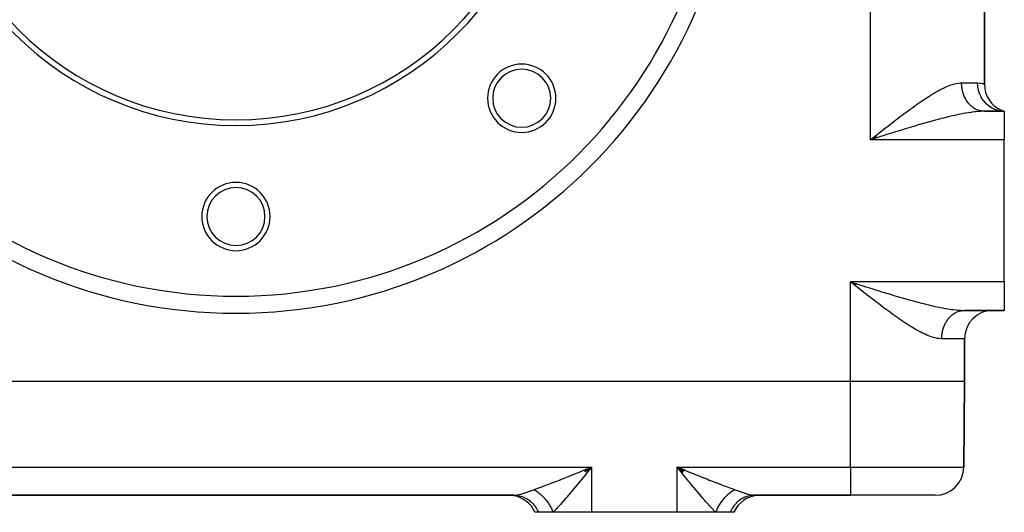
# Model space of a CAD drawing. Extents: x 24 to 1290, y -683 to 406.
# Drawn here: x 1102 to 1275, y -375 to -288 of the extents above; entities that cross this region are included whole.
import ezdxf

# ---------------------------------------------------------------- set-up
doc = ezdxf.new("R2010")
doc.units = 0
doc.linetypes.add('DASHED', pattern=[11.05, 8.7, -2.35])
doc.layers.get('0').update_dxf_attribs({"linetype": 'CONTINUOUS'})
doc.layers.add('NEVIDI', color=4, linetype='DASHED')

msp = doc.modelspace()

# ---------------------------------------------------------------- linework, layer by layer
at = {"color": 2}
for p, q in [((1271.5, -299.649775), (1271.5, -204.189167)), ((1271.5, -204.189167), (1271.5, -299.649775)), ((1271.357546, -304.420357), (1270.774456, -304.427584)), ((1271.5, -304.419471), (1275, -304.419471)), ((1275, -304.419471), (1271.5, -304.419471)), ((1274.558996, -304.397393), (1274.480667, -304.388835)), ((1275, -304.419471), (1274.49121, -304.324672)), ((1275, -304.419471), (1274.526965, -304.284996)), ((1275, -304.419471), (1274.551225, -304.264017)), ((1275.000004, -304.419471), (1274.558996, -304.397393)), ((1275, -304.419471), (1275, -309.419471)), ((1252.399217, -308.760579), (1251.5, -309.419471)), ((1252.41737, -308.78934), (1251.5, -309.419471)), ((1252.423422, -308.798926), (1251.5, -309.419471)), ((1252.43553, -308.818097), (1251.5, -309.419471)), ((1252.490054, -308.904339), (1251.5, -309.419471)), ((1252.514302, -308.942647), (1251.5, -309.419471)), ((1252.520365, -308.952222), (1251.5, -309.419471)), ((1252.556751, -309.009642), (1251.5, -309.419471)), ((1252.581013, -309.047893), (1251.5, -309.419471)), ((1251.5, -309.419471), (1251.849874, -309.142886)), ((1252.159617, -309.210908), (1251.5, -309.419471)), ((1252.390925, -309.137802), (1252.159617, -309.210908)), ((1252.596707, -309.072786), (1252.390925, -309.137802)), ((1275, -334.419471), (1275, -309.419471)), ((1248.527701, -334.836601), (1248, -334.419471)), ((1248.893169, -335.08795), (1248, -334.419471)), ((1248.911318, -335.059189), (1248, -334.419471)), ((1248.91737, -335.049603), (1248, -334.419471)), ((1248.977933, -334.953763), (1248, -334.419471)), ((1248.527701, -334.836601), (1248, -334.419471)), ((1248.891247, -334.70126), (1249.096414, -334.766083)), ((1275, -334.419471), (1275, -339.419471)), ((1268, -339.419471), (1275, -339.419471)), ((1275, -339.419471), (1268, -339.419471)), ((1268, -351.919471), (1268, -344.419471)), ((1268, -344.419471), (1268, -351.919471)), ((1248, -351.919471), (1032, -351.919471)), ((1268, -351.919471), (1267.868716, -366.963104)), ((1267.868716, -366.963104), (1268, -351.919471)), ((1201.148781, -367.513544), (1201.525127, -367.36035)), ((1201.19705, -367.571993), (1202.5, -366.963104)), ((1201.285626, -367.679789), (1202.5, -366.963104)), ((1201.30333, -367.701391), (1202.5, -366.963104)), ((1201.32103, -367.723006), (1202.5, -366.963104)), ((1201.356413, -367.766271), (1202.5, -366.963104)), ((1201.525127, -367.36035), (1201.68892, -367.29364)), ((1201.568009, -368.026566), (1202.5, -366.963104)), ((1201.68892, -367.29364), (1202.5, -366.963104)), ((1218.149911, -367.756622), (1217.5, -366.963104)), ((1218.431991, -368.026566), (1217.5, -366.963104)), ((1218.572904, -367.852923), (1217.5, -366.963104)), ((1218.60823, -367.809578), (1217.5, -366.963104)), ((1218.643587, -367.766271), (1217.5, -366.963104)), ((1218.69667, -367.701391), (1217.5, -366.963104)), ((1218.749796, -367.636626), (1217.5, -366.963104)), ((1218.820672, -367.550482), (1217.5, -366.963104)), ((1218.149911, -367.756622), (1217.5, -366.963104)), ((1218.838395, -367.528988), (1217.879558, -367.117814)), ((1218.401798, -368.063944), (1218.149911, -367.756622)), ((1218.311078, -367.29364), (1218.851057, -367.513479)), ((1091.154754, -371.919471), (1188.845246, -371.919471)), ((1188.845246, -371.919471), (1091.154754, -371.919471)), ((1188.84524, -371.919471), (1189.061433, -371.924812)), ((1231.154754, -371.919471), (1230.938509, -371.924788)), ((1231.154754, -371.919471), (1248, -371.919471)), ((1248, -371.919471), (1231.154754, -371.919471)), ((1262.868907, -371.919471), (1248, -371.919471)), ((1193.143971, -374.919471), (1192.526181, -374.919471)), ((1195.722097, -374.919471), (1193.143971, -374.919471)), ((1202.5, -374.919471), (1195.722097, -374.919471)), ((1217.5, -374.919471), (1202.5, -374.919471)), ((1224.277903, -374.919471), (1217.5, -374.919471)), ((1226.856029, -374.919471), (1224.277903, -374.919471)), ((1227.473819, -374.919471), (1226.856029, -374.919471))]:
    msp.add_line(p, q, dxfattribs=at)
for centre, radius, start, end in [((1140, -251.919471), 85, 180, 360), ((1140, -251.919471), 55, 180, 360), ((1140, -251.919471), 54, 180, 360), ((1190.204581, -302.124053), 6, 0, 180), ((1190.204581, -302.124053), 5.1, 0, 180), ((1276.5, -299.649775), 5, 180, 247.162667), ((1190.204581, -302.124053), 6, 180, 360), ((1190.204581, -302.124053), 5.1, 180, 360), ((1140, -322.919471), 6, 0, 180), ((1140, -322.919471), 5.1, 0, 180), ((1140, -322.919471), 6, 180, 360), ((1140, -322.919471), 5.1, 180, 360), ((1273, -344.419471), 5, 90, 180), ((1262.868907, -366.919471), 5, 270, 359.5), ((1187.943605, -376.919471), 5, 84.724131, 90), ((1232.056395, -376.919471), 5, 90, 156.421822), ((1232.056395, -376.919471), 5, 92.642182, 156.421822), ((1187.943605, -376.919471), 5, 23.578178, 79.714702)]:
    msp.add_arc(centre, radius, start, end, dxfattribs=at)
at = {"layer": 'NEVIDI', "color": 7, "linetype": 'CONTINUOUS'}
for p, q in [((1251.5, -309.419471), (1251.5, -194.419471)), ((1262.87978, -301.106562), (1263.354163, -300.838705)), ((1263.354163, -300.838705), (1263.664043, -300.671244)), ((1263.664043, -300.671244), (1264.129465, -300.432123)), ((1264.129465, -300.432123), (1264.190454, -300.401976)), ((1264.190454, -300.401976), (1264.434026, -300.28455)), ((1264.434026, -300.28455), (1264.889672, -300.078679)), ((1264.889672, -300.078679), (1265.186309, -299.955351)), ((1265.186309, -299.955351), (1265.624478, -299.790756)), ((1265.624478, -299.790756), (1265.907663, -299.696819)), ((1265.907663, -299.696819), (1266.035106, -299.658076)), ((1266.035106, -299.658076), (1266.32727, -299.578346)), ((1266.32727, -299.578346), (1266.59704, -299.517091)), ((1266.59704, -299.517091), (1266.997953, -299.451292)), ((1266.997953, -299.451292), (1267.255449, -299.427247)), ((1267.255449, -299.427247), (1267.5, -299.419471)), ((1267.5, -299.419471), (1270.3, -299.419471)), ((1267.500558, -299.502862), (1267.5, -299.419471)), ((1267.501369, -299.550108), (1267.500558, -299.502862)), ((1267.507223, -299.719589), (1267.501369, -299.550108)), ((1267.509674, -299.766769), (1267.507223, -299.719589)), ((1267.521398, -299.935774), (1267.509674, -299.766769)), ((1267.525481, -299.982776), (1267.521398, -299.935774)), ((1267.536006, -300.088735), (1267.525481, -299.982776)), ((1267.543049, -300.150983), (1267.536006, -300.088735)), ((1267.548758, -300.197725), (1267.543049, -300.150983)), ((1267.572146, -300.364826), (1267.548758, -300.197725)), ((1267.579473, -300.411209), (1267.572146, -300.364826)), ((1267.608649, -300.576882), (1267.579473, -300.411209)), ((1267.617581, -300.622823), (1267.608649, -300.576882)), ((1267.643347, -300.745956), (1267.617581, -300.622823)), ((1267.652471, -300.786726), (1267.643347, -300.745956)), ((1267.662994, -300.832172), (1267.652471, -300.786726)), ((1267.703539, -300.994064), (1267.662994, -300.832172)), ((1267.715619, -301.038867), (1267.703539, -300.994064)), ((1270.3, -299.419471), (1270.351979, -299.419862)), ((1270.331878, -300.000676), (1270.3, -299.419471)), ((1270.335088, -300.029158), (1270.331878, -300.000676)), ((1270.342304, -300.088703), (1270.335088, -300.029158)), ((1270.446464, -300.657909), (1270.342304, -300.088703)), ((1270.351979, -299.419862), (1270.813006, -299.459886)), ((1270.453207, -300.685631), (1270.446464, -300.657909)), ((1270.468418, -300.7459), (1270.453207, -300.685631)), ((1270.64243, -301.293013), (1270.468418, -300.7459)), ((1270.813006, -299.459886), (1270.866312, -299.468982)), ((1270.866312, -299.468982), (1270.870787, -299.46979)), ((1270.870787, -299.46979), (1271.196925, -299.546791)), ((1271.196925, -299.546791), (1271.235267, -299.558023)), ((1271.235267, -299.558023), (1271.340945, -299.591226)), ((1271.340945, -299.591226), (1271.426762, -299.621111)), ((1271.426762, -299.621111), (1271.444955, -299.62788)), ((1271.444955, -299.62788), (1271.5, -299.649775)), ((1260.104665, -302.882942), (1260.43908, -302.653935)), ((1260.43908, -302.653935), (1260.939592, -302.317701)), ((1260.939592, -302.317701), (1261.267437, -302.102116)), ((1261.267437, -302.102116), (1261.75945, -301.786187)), ((1261.75945, -301.786187), (1262.081032, -301.585062)), ((1262.081032, -301.585062), (1262.143886, -301.546284)), ((1262.143886, -301.546284), (1262.564214, -301.291762)), ((1262.564214, -301.291762), (1262.87978, -301.106562)), ((1267.761737, -301.19841), (1267.715619, -301.038867)), ((1267.775359, -301.242516), (1267.761737, -301.19841)), ((1267.820054, -301.379218), (1267.775359, -301.242516)), ((1267.826989, -301.399439), (1267.820054, -301.379218)), ((1267.84212, -301.44273), (1267.826989, -301.399439)), ((1267.89914, -301.596669), (1267.84212, -301.44273)), ((1267.915773, -301.639131), (1267.89914, -301.596669)), ((1267.978076, -301.789837), (1267.915773, -301.639131)), ((1267.996164, -301.831359), (1267.978076, -301.789837)), ((1268.06308, -301.977394), (1267.996164, -301.831359)), ((1268.063695, -301.978685), (1268.06308, -301.977394)), ((1268.083141, -302.019053), (1268.063695, -301.978685)), ((1268.155761, -302.162661), (1268.083141, -302.019053)), ((1268.176549, -302.201856), (1268.155761, -302.162661)), ((1268.254093, -302.341382), (1268.176549, -302.201856)), ((1268.276223, -302.379411), (1268.254093, -302.341382)), ((1268.358526, -302.514583), (1268.276223, -302.379411)), ((1268.367918, -302.529419), (1268.358526, -302.514583)), ((1268.381965, -302.551396), (1268.367918, -302.529419)), ((1268.468886, -302.682003), (1268.381965, -302.551396)), ((1268.493567, -302.717495), (1268.468886, -302.682003)), ((1268.584933, -302.843272), (1268.493567, -302.717495)), ((1270.652618, -301.319612), (1270.64243, -301.293013)), ((1270.676066, -301.379225), (1270.652618, -301.319612)), ((1270.916189, -301.894413), (1270.676066, -301.379225)), ((1270.929693, -301.919464), (1270.916189, -301.894413)), ((1270.961548, -301.977268), (1270.929693, -301.919464)), ((1271.263, -302.451797), (1270.961548, -301.977268)), ((1271.279466, -302.474625), (1271.263, -302.451797)), ((1271.319756, -302.529357), (1271.279466, -302.474625)), ((1271.676597, -302.955004), (1271.319756, -302.529357)), ((1257.578101, -304.701738), (1257.903511, -304.460051)), ((1257.903511, -304.460051), (1258.418677, -304.081408)), ((1258.418677, -304.081408), (1258.751763, -303.83942)), ((1258.751763, -303.83942), (1259.262679, -303.472972)), ((1259.262679, -303.472972), (1259.597655, -303.236066)), ((1259.597655, -303.236066), (1259.928021, -303.005195)), ((1259.928021, -303.005195), (1260.104665, -302.882942)), ((1268.610821, -302.877393), (1268.584933, -302.843272)), ((1268.706451, -302.99807), (1268.610821, -302.877393)), ((1268.729083, -303.025456), (1268.706451, -302.99807)), ((1268.733544, -303.030803), (1268.729083, -303.025456)), ((1268.833218, -303.146105), (1268.733544, -303.030803)), ((1268.861506, -303.177432), (1268.833218, -303.146105)), ((1268.965052, -303.287189), (1268.861506, -303.177432)), ((1268.994434, -303.31699), (1268.965052, -303.287189)), ((1269.101688, -303.421038), (1268.994434, -303.31699)), ((1269.132048, -303.449193), (1269.101688, -303.421038)), ((1269.140121, -303.456588), (1269.132048, -303.449193)), ((1269.242767, -303.547291), (1269.140121, -303.456588)), ((1269.274092, -303.573787), (1269.242767, -303.547291)), ((1269.388117, -303.665777), (1269.274092, -303.573787)), ((1269.420334, -303.690546), (1269.388117, -303.665777)), ((1269.537438, -303.776262), (1269.420334, -303.690546)), ((1269.570489, -303.799267), (1269.537438, -303.776262)), ((1269.593677, -303.815103), (1269.570489, -303.799267)), ((1269.69046, -303.878566), (1269.593677, -303.815103)), ((1269.724271, -303.899756), (1269.69046, -303.878566)), ((1269.846878, -303.972484), (1269.724271, -303.899756)), ((1269.881392, -303.991822), (1269.846878, -303.972484)), ((1270.006467, -304.057857), (1269.881392, -303.991822)), ((1270.041563, -304.075272), (1270.006467, -304.057857)), ((1270.49116, -304.459239), (1270.034214, -304.49911)), ((1270.081535, -304.094526), (1270.041563, -304.075272)), ((1270.168756, -304.134427), (1270.081535, -304.094526)), ((1270.204482, -304.149948), (1270.168756, -304.134427)), ((1270.333607, -304.202156), (1270.204482, -304.149948)), ((1270.369837, -304.215729), (1270.333607, -304.202156)), ((1270.500684, -304.260908), (1270.369837, -304.215729)), ((1270.543985, -304.45541), (1270.49116, -304.459239)), ((1270.537317, -304.272495), (1270.500684, -304.260908)), ((1270.594929, -304.289792), (1270.537317, -304.272495)), ((1270.872606, -304.435588), (1270.543985, -304.45541)), ((1270.669572, -304.310532), (1270.594929, -304.289792)), ((1270.706608, -304.32013), (1270.669572, -304.310532)), ((1270.840217, -304.35098), (1270.706608, -304.32013)), ((1270.877395, -304.358524), (1270.840217, -304.35098)), ((1271.357546, -304.420357), (1270.872606, -304.435588)), ((1271.011999, -304.382105), (1270.877395, -304.358524)), ((1271.049354, -304.38762), (1271.011999, -304.382105)), ((1271.124616, -304.397386), (1271.049354, -304.38762)), ((1271.184643, -304.40389), (1271.124616, -304.397386)), ((1271.22216, -304.407379), (1271.184643, -304.40389)), ((1271.357886, -304.416308), (1271.22216, -304.407379)), ((1271.5, -304.419471), (1271.357546, -304.420357)), ((1271.395489, -304.41776), (1271.357886, -304.416308)), ((1271.499998, -304.419471), (1271.395489, -304.41776)), ((1271.695868, -302.975387), (1271.676597, -302.955004)), ((1271.744181, -303.025465), (1271.695868, -302.975387)), ((1272.149613, -303.395003), (1271.744181, -303.025465)), ((1272.171075, -303.412317), (1272.149613, -303.395003)), ((1272.227133, -303.45658), (1272.171075, -303.412317)), ((1272.673555, -303.763951), (1272.227133, -303.45658)), ((1272.696994, -303.77806), (1272.673555, -303.763951)), ((1272.760151, -303.81515), (1272.696994, -303.77806)), ((1273.238872, -304.055186), (1272.760151, -303.81515)), ((1273.264103, -304.065943), (1273.238872, -304.055186)), ((1273.333327, -304.094536), (1273.264103, -304.065943)), ((1273.835872, -304.26366), (1273.333327, -304.094536)), ((1273.86222, -304.270741), (1273.835872, -304.26366)), ((1273.936673, -304.289824), (1273.86222, -304.270741)), ((1274.453672, -304.385559), (1273.936673, -304.289824)), ((1274.480667, -304.388835), (1274.453672, -304.385559)), ((1255.341745, -306.403753), (1255.86007, -306.003998)), ((1255.86007, -306.003998), (1256.19937, -305.74381)), ((1256.19937, -305.74381), (1256.717522, -305.349097)), ((1256.717522, -305.349097), (1257.052937, -305.095473)), ((1257.052937, -305.095473), (1257.5703, -304.707555)), ((1257.5703, -304.707555), (1257.578101, -304.701738)), ((1262.256552, -306.151001), (1261.911038, -306.246866)), ((1262.885604, -305.979334), (1262.256552, -306.151001)), ((1263.299412, -305.868601), (1262.885604, -305.979334)), ((1263.61399, -305.785685), (1263.299412, -305.868601)), ((1263.918831, -305.706443), (1263.61399, -305.785685)), ((1264.324571, -305.602772), (1263.918831, -305.706443)), ((1264.93185, -305.451778), (1264.324571, -305.602772)), ((1265.218874, -305.382306), (1264.93185, -305.451778)), ((1265.33033, -305.355678), (1265.218874, -305.382306)), ((1265.926243, -305.216851), (1265.33033, -305.355678)), ((1266.317631, -305.129174), (1265.926243, -305.216851)), ((1266.715691, -305.04314), (1266.317631, -305.129174)), ((1266.902501, -305.003932), (1266.715691, -305.04314)), ((1267.286356, -304.925889), (1266.902501, -305.003932)), ((1267.861812, -304.815837), (1267.286356, -304.925889)), ((1268.096592, -304.773571), (1267.861812, -304.815837)), ((1268.237266, -304.749036), (1268.096592, -304.773571)), ((1268.794379, -304.658165), (1268.237266, -304.749036)), ((1269.155934, -304.605093), (1268.794379, -304.658165)), ((1269.356261, -304.577902), (1269.155934, -304.605093)), ((1269.689185, -304.536519), (1269.356261, -304.577902)), ((1270.034214, -304.49911), (1269.689185, -304.536519)), ((1253.254127, -308.034717), (1253.603229, -307.760185)), ((1253.603229, -307.760185), (1254.128727, -307.34807)), ((1254.128727, -307.34807), (1254.475526, -307.076997)), ((1254.475526, -307.076997), (1254.997376, -306.67069)), ((1254.997376, -306.67069), (1255.131509, -306.566598)), ((1255.131509, -306.566598), (1255.341745, -306.403753)), ((1256.339929, -307.899946), (1255.871792, -308.045062)), ((1256.520829, -307.844038), (1256.339929, -307.899946)), ((1256.950396, -307.711692), (1256.520829, -307.844038)), ((1257.595959, -307.514005), (1256.950396, -307.711692)), ((1258.022323, -307.384329), (1257.595959, -307.514005)), ((1258.25956, -307.312511), (1258.022323, -307.384329)), ((1258.663768, -307.190736), (1258.25956, -307.312511)), ((1259.088025, -307.063775), (1258.663768, -307.190736)), ((1259.726676, -306.874452), (1259.088025, -307.063775)), ((1260.121791, -306.758505), (1259.726676, -306.874452)), ((1260.148663, -306.750654), (1260.121791, -306.758505)), ((1260.785207, -306.566077), (1260.148663, -306.750654)), ((1261.205027, -306.445895), (1260.785207, -306.566077)), ((1261.838858, -306.267025), (1261.205027, -306.445895)), ((1261.911038, -306.246866), (1261.838858, -306.267025)), ((1275, -309.419471), (1251.5, -309.419471)), ((1251.849874, -309.142886), (1252.377526, -308.725975)), ((1252.377526, -308.725975), (1252.627151, -308.528909)), ((1253.255963, -308.8647), (1252.596707, -309.072786)), ((1252.627151, -308.528909), (1252.726399, -308.4506)), ((1252.726399, -308.4506), (1253.254127, -308.034717)), ((1253.69273, -308.727072), (1253.255963, -308.8647)), ((1254.351386, -308.519997), (1253.69273, -308.727072)), ((1254.37816, -308.511594), (1254.351386, -308.519997)), ((1254.785954, -308.383761), (1254.37816, -308.511594)), ((1255.440085, -308.179397), (1254.785954, -308.383761)), ((1255.871792, -308.045062), (1255.440085, -308.179397)), ((1275, -334.419471), (1248, -334.419471)), ((1248, -351.919471), (1248, -334.419471)), ((1248, -334.419471), (1248.436638, -334.557552)), ((1248.436638, -334.557552), (1248.891247, -334.70126)), ((1248.877409, -335.112873), (1248.527701, -334.836601)), ((1249.127153, -335.310033), (1248.877409, -335.112873)), ((1249.096414, -334.766083), (1249.533956, -334.904228)), ((1249.404909, -335.529118), (1249.127153, -335.310033)), ((1249.754178, -335.804261), (1249.404909, -335.529118)), ((1249.533956, -334.904228), (1250.192892, -335.111938)), ((1250.192892, -335.111938), (1250.629481, -335.249267)), ((1250.629481, -335.249267), (1250.878119, -335.327348)), ((1250.878119, -335.327348), (1251.285897, -335.455177)), ((1251.285897, -335.455177), (1251.719856, -335.59086)), ((1251.719856, -335.59086), (1252.372452, -335.794106)), ((1250.281478, -336.218709), (1249.754178, -335.804261)), ((1250.628771, -336.490905), (1250.281478, -336.218709)), ((1251.15178, -336.899403), (1250.628771, -336.490905)), ((1251.497439, -337.168302), (1251.15178, -336.899403)), ((1251.631509, -337.272343), (1251.497439, -337.168302)), ((1252.01784, -337.571283), (1251.631509, -337.272343)), ((1252.372452, -335.794106), (1252.803374, -335.927709)), ((1252.803374, -335.927709), (1252.839858, -335.938997)), ((1252.839858, -335.938997), (1253.450857, -336.127412)), ((1253.450857, -336.127412), (1253.878894, -336.258655)), ((1253.878894, -336.258655), (1254.522293, -336.454609)), ((1254.522293, -336.454609), (1254.759587, -336.526441)), ((1254.759587, -336.526441), (1254.947318, -336.583091)), ((1254.947318, -336.583091), (1255.587949, -336.775142)), ((1255.587949, -336.775142), (1256.011628, -336.900993)), ((1256.011628, -336.900993), (1256.621799, -337.08044)), ((1256.621799, -337.08044), (1256.648658, -337.088287)), ((1256.648658, -337.088287), (1257.06983, -337.21072)), ((1257.06983, -337.21072), (1257.705044, -337.393053)), ((1252.360062, -337.834931), (1252.01784, -337.571283)), ((1252.879347, -338.232602), (1252.360062, -337.834931)), ((1253.217519, -338.489833), (1252.879347, -338.232602)), ((1253.736998, -338.881962), (1253.217519, -338.489833)), ((1254.070282, -339.131389), (1253.736998, -338.881962)), ((1257.705044, -337.393053), (1258.12453, -337.511798)), ((1258.12453, -337.511798), (1258.411043, -337.592077)), ((1258.411043, -337.592077), (1258.756542, -337.687939)), ((1258.756542, -337.687939), (1259.17292, -337.802001)), ((1259.17292, -337.802001), (1259.799428, -337.970345)), ((1259.799428, -337.970345), (1260.113997, -338.053259)), ((1260.113997, -338.053259), (1260.210046, -338.078347)), ((1260.210046, -338.078347), (1260.82457, -338.23617)), ((1260.82457, -338.23617), (1261.227773, -338.33701)), ((1261.227773, -338.33701), (1261.71888, -338.456638)), ((1261.71888, -338.456638), (1261.830322, -338.483263)), ((1261.830322, -338.483263), (1262.22582, -338.576089)), ((1262.22582, -338.576089), (1262.817582, -338.709757)), ((1262.817582, -338.709757), (1263.205555, -338.793653)), ((1263.205555, -338.793653), (1263.215702, -338.795804)), ((1263.215702, -338.795804), (1263.786357, -338.913053)), ((1263.786357, -338.913053), (1264.167905, -338.987011)), ((1264.167905, -338.987011), (1264.596602, -339.065374)), ((1264.596602, -339.065374), (1264.737264, -339.089906)), ((1254.078099, -339.137217), (1254.070282, -339.131389)), ((1254.586659, -339.514096), (1254.078099, -339.137217)), ((1254.918677, -339.757535), (1254.586659, -339.514096)), ((1255.429533, -340.127686), (1254.918677, -339.757535)), ((1255.762651, -340.365935), (1255.429533, -340.127686)), ((1256.27014, -340.723757), (1255.762651, -340.365935)), ((1256.428008, -340.833732), (1256.27014, -340.723757)), ((1264.737264, -339.089906), (1265.107819, -339.151516)), ((1265.107819, -339.151516), (1265.65592, -339.233847)), ((1265.229138, -340.813416), (1265.233577, -340.808095)), ((1265.233577, -340.808095), (1265.261027, -340.77555)), ((1265.261027, -340.77555), (1265.361521, -340.661473)), ((1265.361521, -340.661473), (1265.390041, -340.630483)), ((1265.390041, -340.630483), (1265.494434, -340.521928)), ((1265.494434, -340.521928), (1265.523893, -340.492622)), ((1265.523893, -340.492622), (1265.632039, -340.389746)), ((1265.632039, -340.389746), (1265.640197, -340.382275)), ((1265.640197, -340.382275), (1265.662464, -340.362085)), ((1265.65592, -339.233847), (1265.856277, -339.261042)), ((1265.662464, -340.362085), (1265.77409, -340.265158)), ((1265.77409, -340.265158), (1265.805483, -340.239142)), ((1265.805483, -340.239142), (1265.920332, -340.148387)), ((1265.856277, -339.261042), (1266.010566, -339.280833)), ((1265.920332, -340.148387), (1265.952729, -340.124001)), ((1265.952729, -340.124001), (1266.070422, -340.039701)), ((1266.010566, -339.280833), (1266.53422, -339.339833)), ((1266.070422, -340.039701), (1266.093724, -340.023786)), ((1266.093724, -340.023786), (1266.103686, -340.017058)), ((1266.103686, -340.017058), (1266.224214, -339.939205)), ((1266.224214, -339.939205), (1266.258192, -339.918411)), ((1266.258192, -339.918411), (1266.381375, -339.847127)), ((1266.381375, -339.847127), (1266.416017, -339.82821)), ((1266.416017, -339.82821), (1266.541577, -339.763661)), ((1266.53422, -339.339833), (1266.872385, -339.370481)), ((1266.541577, -339.763661), (1266.576832, -339.746645)), ((1266.576832, -339.746645), (1266.581555, -339.744402)), ((1266.581555, -339.744402), (1266.704494, -339.688974)), ((1266.704494, -339.688974), (1266.740334, -339.673874)), ((1266.740334, -339.673874), (1266.869842, -339.623193)), ((1266.869842, -339.623193), (1266.906124, -339.610067)), ((1266.872385, -339.370481), (1266.991175, -339.379705)), ((1266.906124, -339.610067), (1267.037389, -339.566415)), ((1266.991175, -339.379705), (1267.372608, -339.403354)), ((1267.037389, -339.566415), (1267.074079, -339.555273)), ((1267.074079, -339.555273), (1267.094913, -339.54915)), ((1267.094913, -339.54915), (1267.206701, -339.518789)), ((1267.206701, -339.518789), (1267.24364, -339.509672)), ((1267.24364, -339.509672), (1267.377432, -339.480404)), ((1267.372608, -339.403354), (1267.695113, -339.415503)), ((1267.377432, -339.480404), (1267.414813, -339.473267)), ((1267.414813, -339.473267), (1267.549404, -339.451297)), ((1267.549404, -339.451297), (1267.58699, -339.446195)), ((1267.58699, -339.446195), (1267.624613, -339.441538)), ((1267.624613, -339.441538), (1267.722234, -339.431541)), ((1267.695113, -339.415503), (1268, -339.419471)), ((1267.722234, -339.431541), (1267.759968, -339.428482)), ((1267.759968, -339.428482), (1267.895518, -339.421177)), ((1267.895518, -339.421177), (1267.933305, -339.420166)), ((1267.933305, -339.420166), (1268, -339.419471)), ((1256.604742, -340.956052), (1256.428008, -340.833732)), ((1257.108589, -341.299794), (1256.604742, -340.956052)), ((1257.439607, -341.52125), (1257.108589, -341.299794)), ((1257.934369, -341.845078), (1257.439607, -341.52125)), ((1258.259447, -342.052752), (1257.934369, -341.845078)), ((1258.64388, -342.292652), (1258.259447, -342.052752)), ((1258.745868, -342.355187), (1258.64388, -342.292652)), ((1259.064211, -342.547178), (1258.745868, -342.355187)), ((1264.289292, -342.552552), (1264.320053, -342.459725)), ((1264.320053, -342.459725), (1264.342096, -342.396272)), ((1264.342096, -342.396272), (1264.357566, -342.353122)), ((1264.357566, -342.353122), (1264.415747, -342.199839)), ((1264.415747, -342.199839), (1264.4327, -342.157568)), ((1264.4327, -342.157568), (1264.496146, -342.007584)), ((1264.496146, -342.007584), (1264.514554, -341.966265)), ((1264.514554, -341.966265), (1264.56302, -341.861649)), ((1264.56302, -341.861649), (1264.583169, -341.819813)), ((1264.583169, -341.819813), (1264.602984, -341.779549)), ((1264.602984, -341.779549), (1264.676571, -341.637043)), ((1264.676571, -341.637043), (1264.697764, -341.597892)), ((1264.697764, -341.597892), (1264.776226, -341.459509)), ((1264.776226, -341.459509), (1264.798745, -341.421563)), ((1264.798745, -341.421563), (1264.867943, -341.309452)), ((1264.867943, -341.309452), (1264.882058, -341.28737)), ((1264.882058, -341.28737), (1264.905764, -341.25085)), ((1264.905764, -341.25085), (1264.993676, -341.121267)), ((1264.993676, -341.121267), (1265.018627, -341.086067)), ((1265.018627, -341.086067), (1265.110953, -340.961372)), ((1265.110953, -340.961372), (1265.137133, -340.927517)), ((1265.137133, -340.927517), (1265.229138, -340.813416)), ((1259.542222, -342.825591), (1259.064211, -342.547178)), ((1259.854163, -343.000235), (1259.542222, -342.825591)), ((1260.322542, -343.250864), (1259.854163, -343.000235)), ((1260.629414, -343.406794), (1260.322542, -343.250864)), ((1260.69046, -343.436969), (1260.629414, -343.406794)), ((1261.088794, -343.626416), (1260.69046, -343.436969)), ((1261.389671, -343.760263), (1261.088794, -343.626416)), ((1261.835814, -343.94222), (1261.389671, -343.760263)), ((1262.124482, -344.048188), (1261.835814, -343.94222)), ((1262.535173, -344.180892), (1262.124482, -344.048188)), ((1262.552288, -344.185918), (1262.535173, -344.180892)), ((1262.827268, -344.260598), (1262.552288, -344.185918)), ((1263.235817, -344.348237), (1262.827268, -344.260598)), ((1264.001366, -344.288835), (1264.002525, -344.241831)), ((1264.002525, -344.241831), (1264.009661, -344.072173)), ((1264.009661, -344.072173), (1264.012451, -344.025277)), ((1264.012451, -344.025277), (1264.025466, -343.856165)), ((1264.025466, -343.856165), (1264.02988, -343.809471)), ((1264.02988, -343.809471), (1264.035992, -343.750238)), ((1264.035992, -343.750238), (1264.04874, -343.641306)), ((1264.04874, -343.641306), (1264.054804, -343.594631)), ((1264.054804, -343.594631), (1264.079465, -343.427786)), ((1264.079465, -343.427786), (1264.087143, -343.381483)), ((1264.087143, -343.381483), (1264.11757, -343.216132)), ((1264.11757, -343.216132), (1264.126839, -343.170332)), ((1264.126839, -343.170332), (1264.14332, -343.093046)), ((1264.14332, -343.093046), (1264.162986, -343.006739)), ((1264.162986, -343.006739), (1264.173797, -342.961642)), ((1264.173797, -342.961642), (1264.215612, -342.800056)), ((1264.215612, -342.800056), (1264.22803, -342.755401)), ((1264.22803, -342.755401), (1264.275359, -342.59642)), ((1264.275359, -342.59642), (1264.289292, -342.552552)), ((1263.497953, -344.387655), (1263.235817, -344.348237)), ((1263.88618, -344.417805), (1263.497953, -344.387655)), ((1264, -344.419471), (1263.88618, -344.417805)), ((1264, -344.419471), (1264.001366, -344.288835)), ((1268, -344.419471), (1264, -344.419471)), ((1268, -351.919471), (1248, -351.919471)), ((1248, -366.963104), (1248, -351.919471)), ((1077.5, -366.963104), (1202.5, -366.963104)), ((1198.482705, -368.592218), (1198.852581, -368.443563)), ((1198.852581, -368.443563), (1199.810154, -368.056984)), ((1199.810154, -368.056984), (1200.034438, -367.966138)), ((1200.034438, -367.966138), (1200.182978, -367.905918)), ((1200.182978, -367.905918), (1201.148781, -367.513544)), ((1201.347476, -368.36961), (1200.70533, -369.150849)), ((1201.485868, -368.200928), (1201.347476, -368.36961)), ((1201.598208, -368.063937), (1201.485868, -368.200928)), ((1202.246207, -367.273025), (1201.598208, -368.063937)), ((1202.5, -366.963104), (1202.246207, -367.273025)), ((1202.5, -374.919471), (1202.5, -366.963104)), ((1217.5, -366.963104), (1248, -366.963104)), ((1217.5, -374.919471), (1217.5, -366.963104)), ((1217.5, -366.963104), (1217.879558, -367.117814)), ((1217.879558, -367.117814), (1218.311078, -367.29364)), ((1218.514132, -368.200928), (1218.401798, -368.063944)), ((1219.045507, -368.848042), (1218.514132, -368.200928)), ((1218.851057, -367.513479), (1219.226859, -367.666306)), ((1219.226859, -367.666306), (1219.965557, -367.966135)), ((1219.965557, -367.966135), (1220.189824, -368.056976)), ((1220.189824, -368.056976), (1220.562726, -368.207786)), ((1220.562726, -368.207786), (1221.517256, -368.592202)), ((1248, -366.963104), (1267.868716, -366.963104)), ((1248, -366.963104), (1248, -371.919471)), ((1193.981693, -370.345363), (1194.610893, -370.109421)), ((1194.610893, -370.109421), (1194.958274, -369.977438)), ((1194.958274, -369.977438), (1195.369063, -369.819991)), ((1195.369063, -369.819991), (1195.867876, -369.627033)), ((1195.867876, -369.627033), (1196.227023, -369.487036)), ((1196.227023, -369.487036), (1196.853181, -369.241096)), ((1196.853181, -369.241096), (1197.163918, -369.11826)), ((1197.163918, -369.11826), (1197.532572, -368.97193)), ((1197.532572, -368.97193), (1198.415165, -368.619316)), ((1198.415165, -368.619316), (1198.482705, -368.592218)), ((1200.143743, -369.83132), (1199.820515, -370.221351)), ((1200.4573, -369.451771), (1200.143743, -369.83132)), ((1200.70533, -369.150849), (1200.4573, -369.451771)), ((1219.294678, -369.150859), (1219.045507, -368.848042)), ((1219.856257, -369.83132), (1219.294678, -369.150859)), ((1219.932325, -369.92323), (1219.856257, -369.83132)), ((1220.179485, -370.221352), (1219.932325, -369.92323)), ((1221.517256, -368.592202), (1221.584835, -368.619317)), ((1221.584835, -368.619317), (1221.887512, -368.74057)), ((1221.887512, -368.74057), (1222.836075, -369.118258)), ((1222.836075, -369.118258), (1223.146814, -369.241093)), ((1223.146814, -369.241093), (1223.202215, -369.262942)), ((1223.202215, -369.262942), (1224.132112, -369.627028)), ((1224.132112, -369.627028), (1224.487675, -369.764761)), ((1224.487675, -369.764761), (1224.630917, -369.819983)), ((1224.630917, -369.819983), (1225.389106, -370.109421)), ((1225.389106, -370.109421), (1225.734134, -370.239332)), ((1188.845246, -371.919471), (1188.853207, -371.91946)), ((1188.853207, -371.91946), (1189.20108, -371.898262)), ((1189.109264, -371.929036), (1189.401488, -371.954844)), ((1189.20108, -371.898262), (1189.239617, -371.893665)), ((1189.239617, -371.893665), (1189.381908, -371.873309)), ((1189.381908, -371.873309), (1189.614623, -371.829703)), ((1189.614623, -371.829703), (1189.656537, -371.820637)), ((1189.656537, -371.820637), (1189.996641, -371.735675)), ((1189.996641, -371.735675), (1190.065024, -371.716479)), ((1190.065024, -371.716479), (1190.111072, -371.703214)), ((1190.111072, -371.703214), (1190.562441, -371.561619)), ((1190.562441, -371.561619), (1190.61325, -371.544663)), ((1190.61325, -371.544663), (1190.71839, -371.509109)), ((1190.71839, -371.509109), (1191.107828, -371.373338)), ((1191.107828, -371.373338), (1191.16409, -371.353351)), ((1191.16409, -371.353351), (1191.59866, -371.19779)), ((1191.59866, -371.19779), (1191.708917, -371.158314)), ((1191.708917, -371.158314), (1191.771147, -371.136081)), ((1191.771147, -371.136081), (1192.32438, -370.941288)), ((1192.32438, -370.941288), (1192.546182, -370.864227)), ((1192.324385, -370.941292), (1192.443673, -371.004297)), ((1192.443673, -371.004297), (1192.458102, -371.01219)), ((1192.458102, -371.01219), (1192.609066, -371.098276)), ((1192.546182, -370.864227), (1192.707806, -370.80747)), ((1192.609066, -371.098276), (1192.623451, -371.106814)), ((1192.623451, -371.106814), (1192.719668, -371.165427)), ((1192.707806, -370.80747), (1193.395256, -370.561038)), ((1192.719668, -371.165427), (1192.755657, -371.188024)), ((1192.755657, -371.188024), (1192.773914, -371.199629)), ((1192.773914, -371.199629), (1192.788242, -371.208803)), ((1192.788242, -371.208803), (1192.9379, -371.308146)), ((1192.9379, -371.308146), (1192.952142, -371.317937)), ((1192.952142, -371.317937), (1193.100725, -371.423631)), ((1193.100725, -371.423631), (1193.114846, -371.434016)), ((1193.114846, -371.434016), (1193.191193, -371.4912)), ((1193.191193, -371.4912), (1193.226397, -371.518163)), ((1193.226397, -371.518163), (1193.262066, -371.545869)), ((1193.262066, -371.545869), (1193.276046, -371.556835)), ((1193.276046, -371.556835), (1193.421605, -371.674651)), ((1193.395256, -370.561038), (1193.731064, -370.438083)), ((1193.421605, -371.674651), (1193.435414, -371.686177)), ((1193.435414, -371.686177), (1193.579033, -371.809731)), ((1193.579033, -371.809731), (1193.592646, -371.821796)), ((1193.592646, -371.821796), (1193.648873, -371.872284)), ((1193.648873, -371.872284), (1193.682724, -371.903198)), ((1193.682724, -371.903198), (1193.734072, -371.950844)), ((1193.731064, -370.438083), (1193.981693, -370.345363)), ((1198.698576, -371.562194), (1198.078945, -372.291072)), ((1198.848728, -371.384144), (1198.698576, -371.562194)), ((1198.942506, -371.272696), (1198.848728, -371.384144)), ((1199.574691, -370.517004), (1198.942506, -371.272696)), ((1199.820515, -370.221351), (1199.574691, -370.517004)), ((1220.812702, -370.980946), (1220.179485, -370.221352)), ((1221.057495, -371.272697), (1220.812702, -370.980946)), ((1221.151272, -371.384144), (1221.057495, -371.272697)), ((1221.681979, -372.011059), (1221.151272, -371.384144)), ((1225.734134, -370.239332), (1226.018236, -370.345337)), ((1226.018236, -370.345337), (1226.60474, -370.561037)), ((1226.279328, -371.938321), (1226.26599, -371.950786)), ((1226.283779, -371.934176), (1226.279328, -371.938321)), ((1226.31728, -371.903194), (1226.283779, -371.934176)), ((1226.420973, -371.809724), (1226.31728, -371.903194)), ((1226.434603, -371.797707), (1226.420973, -371.809724)), ((1226.578396, -371.674644), (1226.434603, -371.797707)), ((1226.592222, -371.663164), (1226.578396, -371.674644)), ((1226.737947, -371.545849), (1226.592222, -371.663164)), ((1226.60474, -370.561037), (1226.936831, -370.681037)), ((1226.738675, -371.54528), (1226.737947, -371.545849)), ((1226.7519, -371.534965), (1226.738675, -371.54528)), ((1226.7736, -371.518155), (1226.7519, -371.534965)), ((1226.899272, -371.42362), (1226.7736, -371.518155)), ((1226.913408, -371.413283), (1226.899272, -371.42362)), ((1227.062094, -371.308135), (1226.913408, -371.413283)), ((1226.936831, -370.681037), (1227.292191, -370.807469)), ((1227.076347, -371.298396), (1227.062094, -371.308135)), ((1227.208576, -371.210832), (1227.076347, -371.298396)), ((1227.226078, -371.199618), (1227.208576, -371.210832)), ((1227.240382, -371.190518), (1227.226078, -371.199618)), ((1227.244335, -371.188013), (1227.240382, -371.190518)), ((1227.390926, -371.098266), (1227.244335, -371.188013)), ((1227.292191, -370.807469), (1227.67562, -370.941288)), ((1227.405324, -371.089779), (1227.390926, -371.098266)), ((1227.556321, -371.004289), (1227.405324, -371.089779)), ((1227.570753, -370.996453), (1227.556321, -371.004289)), ((1227.675611, -370.941286), (1227.570753, -370.996453)), ((1227.67562, -370.941288), (1227.690622, -370.94648)), ((1227.690622, -370.94648), (1228.291088, -371.158316)), ((1228.291088, -371.158316), (1228.352709, -371.180368)), ((1228.352709, -371.180368), (1228.401337, -371.19779)), ((1228.401337, -371.19779), (1228.892174, -371.37334)), ((1228.892174, -371.37334), (1228.947963, -371.393089)), ((1228.947963, -371.393089), (1229.281609, -371.509109)), ((1229.281609, -371.509109), (1229.437556, -371.561618)), ((1229.437556, -371.561618), (1229.487753, -371.578209)), ((1229.487753, -371.578209), (1229.934966, -371.716476)), ((1229.934966, -371.716476), (1229.980512, -371.729331)), ((1229.980512, -371.729331), (1230.003359, -371.735675)), ((1230.003359, -371.735675), (1230.385383, -371.829704)), ((1230.385383, -371.829704), (1230.42678, -371.838314)), ((1230.42678, -371.838314), (1230.618108, -371.873311)), ((1230.644594, -371.949136), (1230.598492, -371.95476)), ((1230.618108, -371.873311), (1230.798923, -371.898262)), ((1230.938509, -371.924788), (1230.644594, -371.949136)), ((1230.798923, -371.898262), (1230.837264, -371.902425)), ((1230.837264, -371.902425), (1231.154754, -371.919471)), ((1189.401488, -371.954844), (1189.447711, -371.960981)), ((1189.447711, -371.960981), (1189.682707, -371.999902)), ((1189.682707, -371.999902), (1190.008049, -372.075585)), ((1190.008049, -372.075585), (1190.052994, -372.088091)), ((1190.052994, -372.088091), (1190.288933, -372.162229)), ((1190.288933, -372.162229), (1190.594453, -372.280272)), ((1190.594453, -372.280272), (1190.637633, -372.299049)), ((1190.637633, -372.299049), (1190.86949, -372.409202)), ((1190.86949, -372.409202), (1191.150613, -372.565188)), ((1191.150613, -372.565188), (1191.191006, -372.589762)), ((1191.191006, -372.589762), (1191.414156, -372.736123)), ((1191.414156, -372.736123), (1191.666669, -372.925333)), ((1191.666669, -372.925333), (1191.703838, -372.955493)), ((1191.703838, -372.955493), (1191.913231, -373.13761)), ((1191.913231, -373.13761), (1192.134089, -373.354754)), ((1192.134089, -373.354754), (1192.167017, -373.38961)), ((1192.167017, -373.38961), (1192.357802, -373.606062)), ((1192.357802, -373.606062), (1192.544629, -373.845815)), ((1193.734072, -371.950844), (1193.747464, -371.963421)), ((1193.747464, -371.963421), (1193.88645, -372.097721)), ((1193.88645, -372.097721), (1193.89959, -372.110782)), ((1193.89959, -372.110782), (1194.035816, -372.25002)), ((1194.035816, -372.25002), (1194.048696, -372.263555)), ((1194.048696, -372.263555), (1194.085669, -372.302778)), ((1194.085669, -372.302778), (1194.11744, -372.33692)), ((1194.11744, -372.33692), (1194.181906, -372.407478)), ((1194.181906, -372.407478), (1194.194481, -372.421444)), ((1194.194481, -372.421444), (1194.324516, -372.569906)), ((1194.324516, -372.569906), (1194.33676, -372.584276)), ((1194.33676, -372.584276), (1194.463202, -372.736828)), ((1194.463202, -372.736828), (1194.475129, -372.75162)), ((1194.475129, -372.75162), (1194.494209, -372.775432)), ((1194.494209, -372.775432), (1194.523591, -372.812464)), ((1194.523591, -372.812464), (1194.597916, -372.908158)), ((1194.597916, -372.908158), (1194.609445, -372.923269)), ((1194.609445, -372.923269), (1194.72818, -373.083261)), ((1194.72818, -373.083261), (1194.739321, -373.098699)), ((1194.739321, -373.098699), (1194.853929, -373.262031)), ((1194.853929, -373.262031), (1194.864636, -373.277729)), ((1194.864636, -373.277729), (1194.868151, -373.282899)), ((1194.868151, -373.282899), (1194.894723, -373.322264)), ((1194.894723, -373.322264), (1194.974813, -373.443976)), ((1194.974813, -373.443976), (1194.985112, -373.459977)), ((1194.985112, -373.459977), (1195.090638, -373.628829)), ((1195.090638, -373.628829), (1195.100486, -373.645068)), ((1195.100486, -373.645068), (1195.201175, -373.816269)), ((1197.013069, -373.515581), (1196.492191, -374.095258)), ((1197.242589, -373.255746), (1197.013069, -373.515581)), ((1197.624218, -372.818735), (1197.242589, -373.255746)), ((1197.841751, -372.567175), (1197.624218, -372.818735)), ((1198.078945, -372.291072), (1197.841751, -372.567175)), ((1221.92106, -372.291079), (1221.681979, -372.011059)), ((1222.375782, -372.818735), (1221.92106, -372.291079)), ((1222.526128, -372.991591), (1222.375782, -372.818735)), ((1222.75741, -373.255745), (1222.526128, -372.991591)), ((1223.342235, -373.912642), (1222.75741, -373.255745)), ((1224.909359, -373.628812), (1224.808243, -373.799817)), ((1224.919248, -373.612592), (1224.909359, -373.628812)), ((1225.0252, -373.443935), (1224.919248, -373.612592)), ((1225.035541, -373.427952), (1225.0252, -373.443935)), ((1225.078947, -373.361739), (1225.035541, -373.427952)), ((1225.105268, -373.322256), (1225.078947, -373.361739)), ((1225.146077, -373.262), (1225.105268, -373.322256)), ((1225.156848, -373.246286), (1225.146077, -373.262)), ((1225.271815, -373.083248), (1225.156848, -373.246286)), ((1225.282992, -373.067837), (1225.271815, -373.083248)), ((1225.402102, -372.908119), (1225.282992, -373.067837)), ((1225.413677, -372.893023), (1225.402102, -372.908119)), ((1225.447214, -372.849689), (1225.413677, -372.893023)), ((1225.476404, -372.812457), (1225.447214, -372.849689)), ((1225.536712, -372.736923), (1225.476404, -372.812457)), ((1225.548647, -372.722192), (1225.536712, -372.736923)), ((1225.675483, -372.569901), (1225.548647, -372.722192)), ((1225.687757, -372.555566), (1225.675483, -372.569901)), ((1225.818009, -372.40757), (1225.687757, -372.555566)), ((1225.830635, -372.393614), (1225.818009, -372.40757)), ((1225.850959, -372.37129), (1225.830635, -372.393614)), ((1225.882563, -372.336917), (1225.850959, -372.37129)), ((1225.964215, -372.249988), (1225.882563, -372.336917)), ((1225.977105, -372.236507), (1225.964215, -372.249988)), ((1226.113559, -372.097714), (1225.977105, -372.236507)), ((1226.126722, -372.084695), (1226.113559, -372.097714)), ((1226.26599, -371.950786), (1226.126722, -372.084695)), ((1227.642171, -373.606082), (1227.484094, -373.806895)), ((1227.86587, -373.354701), (1227.642171, -373.606082)), ((1227.89907, -373.320234), (1227.86587, -373.354701)), ((1228.086715, -373.137539), (1227.89907, -373.320234)), ((1228.333302, -372.9253), (1228.086715, -373.137539)), ((1228.370577, -372.895685), (1228.333302, -372.9253)), ((1228.585775, -372.736171), (1228.370577, -372.895685)), ((1228.849367, -372.565148), (1228.585775, -372.736171)), ((1228.890159, -372.540889), (1228.849367, -372.565148)), ((1229.130474, -372.40912), (1228.890159, -372.540889)), ((1229.405516, -372.280211), (1229.130474, -372.40912)), ((1229.448693, -372.261974), (1229.405516, -372.280211)), ((1229.711119, -372.162203), (1229.448693, -372.261974)), ((1229.991945, -372.075567), (1229.711119, -372.162203)), ((1230.036985, -372.063532), (1229.991945, -372.075567)), ((1230.317303, -371.999817), (1230.036985, -372.063532)), ((1230.598492, -371.95476), (1230.317303, -371.999817)), ((1192.544629, -373.845815), (1192.572977, -373.885001)), ((1192.572977, -373.885001), (1192.7399, -374.133516)), ((1192.7399, -374.133516), (1192.89106, -374.390148)), ((1192.89106, -374.390148), (1192.914344, -374.432946)), ((1192.914344, -374.432946), (1193.052896, -374.710364)), ((1193.052896, -374.710364), (1193.14397, -374.919469)), ((1195.201175, -373.816269), (1195.201664, -373.817123)), ((1195.201664, -373.817123), (1195.210522, -373.832664)), ((1195.210522, -373.832664), (1195.224958, -373.858165)), ((1195.224958, -373.858165), (1195.306186, -374.005879)), ((1195.306186, -374.005879), (1195.315072, -374.022498)), ((1195.315072, -374.022498), (1195.405515, -374.197334)), ((1195.405515, -374.197334), (1195.413898, -374.214097)), ((1195.413898, -374.214097), (1195.489307, -374.369646)), ((1195.489307, -374.369646), (1195.498971, -374.390239)), ((1195.498971, -374.390239), (1195.506814, -374.40707)), ((1195.506814, -374.40707), (1195.508973, -374.411722)), ((1195.508973, -374.411722), (1195.586384, -374.584244)), ((1195.586384, -374.584244), (1195.59371, -374.601193)), ((1195.59371, -374.601193), (1195.667572, -374.778974)), ((1195.667572, -374.778974), (1195.674348, -374.795971)), ((1195.674348, -374.795971), (1195.722093, -374.919474)), ((1196.213195, -374.399017), (1195.722097, -374.919471)), ((1196.434067, -374.158963), (1196.213195, -374.399017)), ((1196.492191, -374.095258), (1196.434067, -374.158963)), ((1223.507809, -374.095258), (1223.342235, -373.912642)), ((1223.565935, -374.158966), (1223.507809, -374.095258)), ((1224.129866, -374.764722), (1223.565935, -374.158966)), ((1224.277903, -374.919471), (1224.129866, -374.764722)), ((1224.332426, -374.778977), (1224.277906, -374.919479)), ((1224.33925, -374.761985), (1224.332426, -374.778977)), ((1224.413613, -374.584244), (1224.33925, -374.761985)), ((1224.420982, -374.567312), (1224.413613, -374.584244)), ((1224.471542, -374.454069), (1224.420982, -374.567312)), ((1224.491023, -374.411719), (1224.471542, -374.454069)), ((1224.501025, -374.390237), (1224.491023, -374.411719)), ((1224.50893, -374.373379), (1224.501025, -374.390237)), ((1224.594479, -374.19733), (1224.50893, -374.373379)), ((1224.602905, -374.180579), (1224.594479, -374.19733)), ((1224.693808, -374.005871), (1224.602905, -374.180579)), ((1224.702735, -373.989271), (1224.693808, -374.005871)), ((1224.751873, -373.899532), (1224.702735, -373.989271)), ((1224.775034, -373.858159), (1224.751873, -373.899532)), ((1224.798827, -373.816244), (1224.775034, -373.858159)), ((1224.808243, -373.799817), (1224.798827, -373.816244)), ((1226.947098, -374.710319), (1226.856029, -374.919471)), ((1227.108873, -374.390099), (1226.947098, -374.710319)), ((1227.132635, -374.347394), (1227.108873, -374.390099)), ((1227.260087, -374.13339), (1227.132635, -374.347394)), ((1227.455356, -373.845804), (1227.260087, -374.13339)), ((1227.484094, -373.806895), (1227.455356, -373.845804))]:
    msp.add_line(p, q, dxfattribs=at)
msp.add_arc((1140, -251.919471), 88, 180, 360, dxfattribs=at)

doc.saveas('drawing.dxf')
